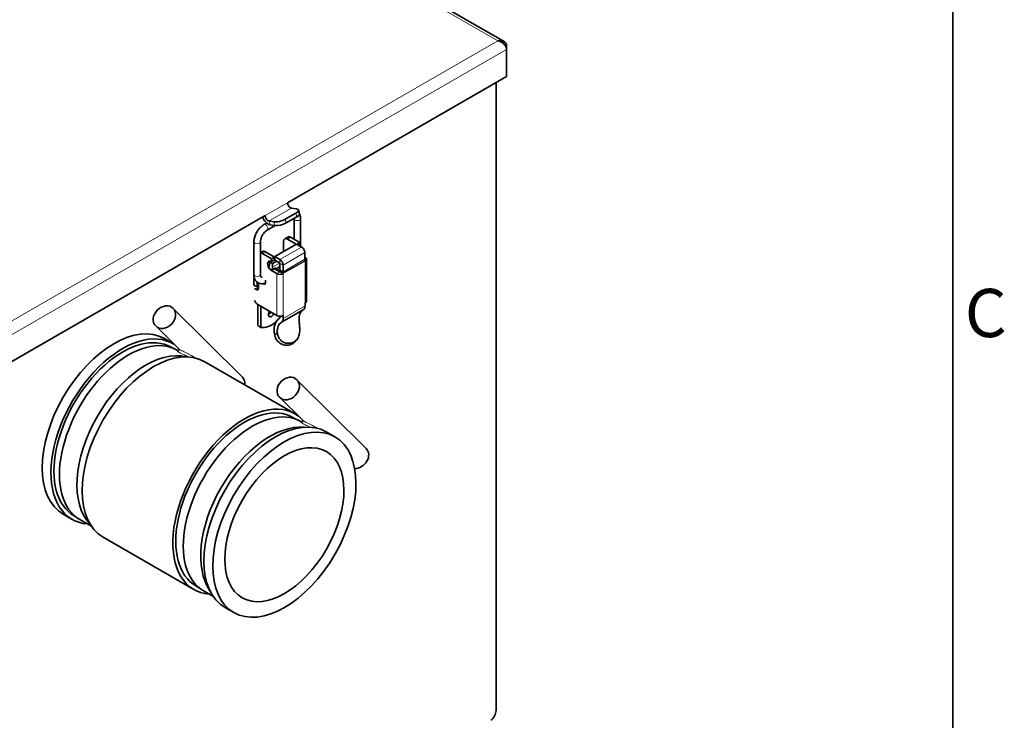
# Model space of a CAD drawing. Units: millimetres. Extents: x 0 to 2102, y 0 to 1485.
# Drawn here: x 1883 to 2062, y 393 to 520 of the extents above; entities that cross this region are included whole.
import ezdxf

# ---------------------------------------------------------------- set-up
doc = ezdxf.new("R2010")
doc.units = ezdxf.units.MM
doc.header["$LTSCALE"] = 2.5
doc.layers.get('0').update_dxf_attribs({"lineweight": 25})
for name, color, linetype, lineweight in [('Border (ISO)', 7, 'Continuous', 35), ('Visible (ISO)', 7, 'Continuous', 35), ('Visible Narrow (ISO)', 7, 'Continuous', 9)]:
    doc.layers.add(name, color=color, linetype=linetype, lineweight=lineweight)
doc.styles.add('Note Text (ISO)', font='tahoma.ttf')

# ---------------------------------------------------------------- blocks, each defined once
blk = doc.blocks.new('Borders Default Border')
at = {"layer": 'Border (ISO)', "flags": 128}
blk.add_lwpolyline([(20, 20), (20, 574), (821, 574), (821, 20), (20, 20)], dxfattribs=at)
at = {"layer": 'Border (ISO)', "insert": (821.859, 183.813), "char_height": 3.5, "attachment_point": 7, "style": 'Note Text (ISO)'}
blk.add_mtext('C', dxfattribs=at)

msp = doc.modelspace()

# ---------------------------------------------------------------- linework, layer by layer
at = {"layer": 'Visible (ISO)'}
for p, q in [((1970.898, 515.947), (1781.402, 625.07)), ((1969.775, 516.06), (1969.775, 516.089)), ((1971.366, 514.528), (1971.366, 515.168)), ((1971.366, 514.528), (1971.366, 509.623)), ((1931.528, 486.682), (1971.366, 509.623)), ((1969.444, 508.516), (1969.446, 394.425)), ((1933.142, 485.556), (1932.239, 485.695)), ((1933.53, 485.331), (1933.712, 484.65)), ((1863.292, 447.387), (1927.462, 484.34)), ((1929.076, 483.215), (1928.174, 483.354)), ((1931.134, 483.671), (1933.078, 484.79)), ((1931.315, 482.99), (1933.259, 484.11)), ((1932.731, 480.019), (1932.731, 483.754)), ((1933.906, 478.79), (1933.906, 483.754)), ((1927.749, 482.982), (1927.245, 482.692)), ((1929.312, 482.527), (1927.831, 481.674)), ((1928.355, 482.674), (1929.258, 482.534)), ((1931.026, 480.112), (1931.592, 480.437)), ((1931.525, 480.062), (1933.127, 479.14)), ((1932.091, 480.388), (1933.753, 479.431)), ((1925.43, 479.55), (1925.431, 473.622)), ((1926.605, 479.55), (1926.606, 473.622)), ((1929.21, 476.884), (1933.169, 479.165)), ((1930.818, 479.652), (1930.818, 477.811)), ((1933.169, 479.165), (1934.102, 478.627)), ((1933.753, 479.431), (1933.23, 479.13)), ((1933.753, 478.941), (1933.656, 478.885)), ((1934.124, 478.665), (1933.699, 478.91)), ((1933.753, 479.431), (1933.753, 478.941)), ((1934.08, 478.64), (1934.124, 478.665)), ((1934.124, 478.665), (1934.124, 478.614)), ((1926.605, 477.566), (1927.031, 477.811)), ((1926.965, 477.436), (1928.626, 476.479)), ((1929.192, 476.805), (1927.53, 477.762)), ((1928.626, 476.479), (1929.192, 476.805)), ((1928.626, 476.479), (1928.626, 475.988)), ((1928.626, 475.988), (1929.192, 476.314)), ((1929.192, 476.314), (1929.192, 476.805)), ((1929.21, 476.487), (1929.192, 476.477)), ((1929.21, 476.23), (1929.21, 476.884)), ((1930.143, 476.347), (1929.21, 476.884)), ((1929.21, 476.23), (1930.143, 475.693)), ((1934.686, 476.413), (1934.686, 477.617)), ((1934.686, 476.768), (1934.725, 476.745)), ((1934.686, 476.409), (1934.716, 476.194)), ((1934.965, 468.807), (1934.966, 476.409)), ((1928.085, 474.809), (1928.725, 474.44)), ((1928.467, 476.059), (1928.255, 475.937)), ((1928.255, 475.937), (1928.821, 475.611)), ((1928.255, 475.3), (1928.255, 475.937)), ((1928.626, 474.353), (1929.598, 473.793)), ((1928.725, 474.44), (1929.433, 474.847)), ((1928.821, 475.611), (1929.553, 476.033)), ((1928.821, 474.974), (1928.821, 475.611)), ((1930.164, 474.119), (1929.192, 474.679)), ((1929.339, 474.594), (1930.16, 475.067)), ((1930.16, 475.662), (1930.16, 474.458)), ((1930.199, 474.12), (1930.169, 474.336)), ((1930.726, 475.336), (1930.726, 474.132)), ((1925.427, 472.66), (1925.427, 471.72)), ((1925.506, 473.032), (1925.463, 473.007)), ((1925.463, 473.007), (1925.523, 472.972)), ((1930.199, 474.119), (1930.765, 473.793)), ((1930.756, 473.914), (1930.726, 474.129)), ((1925.427, 471.72), (1925.992, 471.394)), ((1925.903, 470.894), (1925.761, 470.976)), ((1925.992, 471.394), (1925.992, 472.25)), ((1926.257, 471.547), (1925.992, 471.394)), ((1926.134, 471.476), (1926.134, 471.346)), ((1926.257, 472.081), (1926.256, 471.099)), ((1923.333, 454.991), (1910.741, 467.479)), ((1929.597, 466.191), (1926.115, 468.197)), ((1926.134, 468.186), (1926.134, 464.339)), ((1926.7, 464.014), (1926.699, 467.86)), ((1934.411, 467.229), (1930.452, 464.949)), ((1934.724, 468.471), (1934.724, 467.918)), ((1930.069, 465.652), (1930.007, 465.617)), ((1930.198, 466.052), (1930.198, 465.963)), ((1930.764, 466.191), (1930.764, 465.638)), ((1911.789, 460.101), (1907.572, 464.284)), ((1926.7, 464.014), (1926.134, 464.339)), ((1910.751, 461.066), (1909.16, 461.982)), ((1910.568, 460.306), (1910.377, 460.416)), ((1932.871, 461.41), (1933.191, 461.766)), ((1911.675, 459.767), (1911.48, 459.879)), ((1932.903, 448.31), (1916.408, 457.809)), ((1933.246, 454.519), (1945.838, 442.031)), ((1930.078, 451.324), (1934.295, 447.142)), ((1933.074, 447.347), (1932.529, 447.66)), ((1933.986, 446.92), (1934.18, 446.808)), ((1940.151, 444.137), (1938.56, 445.053)), ((1892.373, 429.149), (1890.782, 430.065)), ((1892.938, 429.689), (1892.747, 429.799)), ((1895.904, 427.883), (1893.765, 429.115)), ((1914.525, 416.394), (1898.029, 425.892)), ((1915.444, 416.73), (1914.899, 417.044)), ((1916.271, 416.156), (1918.056, 415.127)), ((1921.772, 412.22), (1920.181, 413.136))]:
    msp.add_line(p, q, dxfattribs=at)
for centre, major_axis, ratio, start_param, end_param in [((1932.058, 486.376), (-0.374, 0.65), 0.5780931, 0.7873319, 2.707194), ((1932.081, 484.945), (1.449, 0.386), 0.3434135, 5.3754432, 6.9462395), ((1927.993, 484.035), (0.749, -1.3), 0.5780931, 4.3517533, 5.8487867), ((1927.993, 484.035), (-0.374, 0.65), 0.5780931, 0.7873319, 2.707194), ((1930.137, 483.825), (-1.449, -0.386), 0.3434135, 0.6630542, 2.2338506), ((1932.262, 484.264), (1.449, 0.386), 0.3434135, 5.3754432, 6.2831853), ((1930.318, 483.145), (1.449, 0.386), 0.3434135, 3.8046469, 5.3754432), ((1931.525, 479.245), (-0.499, 0.867), 0.5780931, 5.4995569, 7.0703532), ((1932.091, 479.571), (-0.499, 0.867), 0.5780931, 5.4995569, 6.2831853), ((1927.53, 476.944), (-0.499, 0.867), 0.5780931, 5.4995569, 6.2831853), ((1934.102, 477.953), (-0.412, 0.715), 0.5780931, 3.9287605, 5.4995569), ((1926.964, 476.619), (-0.499, 0.867), 0.5780931, 5.4995569, 6.0321745), ((1928.626, 475.171), (-0.499, 0.867), 0.5780931, 5.4995569, 7.8729919), ((1930.143, 475.673), (-0.412, 0.715), 0.5780931, 3.9287605, 5.4995569), ((1934.703, 476.403), (0.0125, -0.0217), 0.5780931, 3.9287605, 4.1032935), ((1934.141, 476.408), (-0.412, 0.715), 0.5780931, 3.9314117, 4.1032935), ((1934.141, 476.41), (0.825, 0), 0.5759565, 5.4978688, 7.0686652), ((1927.406, 475.789), (0.599, -1.04), 0.5780931, 0.1427381, 0.7873589), ((1928.626, 475.171), (-0.499, 0.867), 0.5780931, 1.7567019, 2.3579642), ((1927.406, 475.789), (0.998, -1.733), 0.5780931, 0.4185151, 0.7873589), ((1929.192, 475.497), (0.499, -0.867), 0.5780931, 5.4646692, 5.4995569), ((1928.113, 476.196), (0.998, -1.733), 0.5780931, 0.2075004, 0.4185151), ((1930.143, 475.673), (0.0125, -0.0217), 0.5780931, 0.7871679, 2.3579642), ((1930.743, 474.122), (-0.412, 0.715), 0.5780931, 0.7871679, 0.9617008), ((1926.841, 471.846), (0.998, -1.733), 0.5780931, 3.7020086, 3.9289516), ((1927.105, 472.491), (0.324, -0.563), 0.5780931, 5.4810053, 7.7732919), ((1930.182, 474.129), (0.825, 0), 0.5759565, 3.9270725, 5.4978688), ((1930.182, 474.129), (-0.025, 0), 0.5759565, 0.7854799, 2.3562762), ((1930.743, 474.122), (0.0125, -0.0217), 0.5780931, 3.9287605, 4.1032935), ((1930.182, 474.127), (-0.412, 0.715), 0.5780931, 3.9314117, 4.1032935), ((1925.761, 470.567), (-0.25, 0.433), 0.5780931, 5.4995569, 6.2710605), ((1925.903, 471.303), (0.25, -0.433), 0.5780931, 5.4995569, 7.0703532), ((1926.327, 470.893), (-0.25, 0.433), 0.5780931, 5.700648, 6.2710605), ((1926.115, 469.014), (-0.499, 0.867), 0.5780931, 1.3455338, 2.3579642), ((1936.137, 464.127), (-1.772, 3.076), 0.5780931, 0.0213379, 0.8521847), ((1933.663, 468.529), (0.749, -1.3), 0.5780931, 0, 0.7871679), ((1934.14, 468.807), (0.825, 0), 0.5759565, 5.4978688, 6.2831853), ((1928.644, 466.708), (-0.412, -0.715), 0.5781087, 4.6787247, 7.8874542), ((1928.078, 467.034), (0.412, 0.715), 0.5781087, 3.8952764, 4.7459928), ((1932.178, 461.847), (-2.171, 3.77), 0.5780931, 6.265295, 7.3435337), ((1930.181, 466.527), (0.825, 0), 0.5759565, 3.9270725, 5.4978688), ((1929.703, 466.249), (0.349, -0.607), 0.5780931, 6.265295, 7.0703532), ((1929.703, 466.249), (0.749, -1.3), 0.5780931, 6.265295, 7.0703532), ((1899.971, 446.024), (-9.189, -15.958), 0.5781087, 3.1415927, 6.2831853), ((1928.644, 468.547), (-2.495, -4.333), 0.5781087, 0.2010866, 1.0033636), ((1932.178, 461.847), (-1.772, 3.076), 0.5780931, 6.265295, 7.13537), ((1901.562, 445.108), (-9.189, -15.958), 0.5781087, 3.1236956, 6.5527454), ((1901.562, 445.108), (-8.815, -15.308), 0.5781087, 3.1415926, 6.2831853), ((1902.623, 444.497), (8.857, 15.382), 0.5781087, 0, 3.1415927), ((1905.805, 442.665), (-8.857, -15.382), 0.5781087, 3.302762, 6.122016), ((1907.219, 441.85), (-9.189, -15.958), 0.5781087, 3.1415927, 6.2831853), ((1921.748, 453.393), (1.584, 1.598), 0.8065686, 5.4722438, 6.2831853), ((1923.714, 432.352), (-9.189, -15.958), 0.5781087, 3.0692816, 6.5527454), ((1923.714, 432.352), (-8.815, -15.308), 0.5781087, 3.1415926, 6.2831853), ((1925.128, 431.538), (8.857, 15.382), 0.5781087, 0, 3.1415927), ((1929.371, 429.095), (-9.189, -15.958), 0.5781087, 3.1415927, 6.2831853), ((1928.31, 429.705), (-8.857, -15.382), 0.5781087, 3.4049756, 6.0198023), ((1944.254, 440.434), (1.584, 1.598), 0.8065686, 3.7792304, 6.2831853), ((1968.386, 393.815), (-0.749, -1.3), 0.5781087, 0.8666988, 2.3542472)]:
    msp.add_ellipse(centre, major_axis=major_axis, ratio=ratio, start_param=start_param, end_param=end_param, dxfattribs=at)
for centre, major_axis, ratio in [((1909.157, 465.881), (-1.584, -1.598), 0.8065686), ((1931.662, 452.922), (1.584, 1.598), 0.8065686), ((1930.962, 428.178), (9.189, 15.958), 0.5781087), ((1930.962, 428.178), (7.643, 13.273), 0.5781087)]:
    msp.add_ellipse(centre, major_axis=major_axis, ratio=ratio, dxfattribs=at)
for points, knots in [([(1971.366, 515.168), (1971.366, 515.581), (1971.074, 515.932), (1970.619, 516.064), (1970.368, 516.137), (1970.072, 516.146), (1969.775, 516.089)], [-3.1415927, -3.1415927, -3.1415927, -3.1415927, -2.1302705, -2.1302705, -2.1302705, -1.5707963, -1.5707963, -1.5707963, -1.5707963]), ([(1969.775, 516.06), (1970.311, 515.957), (1970.839, 515.631), (1971.123, 515.226), (1971.281, 515.002), (1971.366, 514.757), (1971.366, 514.528)], [1.5707963, 1.5707963, 1.5707963, 1.5707963, 2.5821185, 2.5821185, 2.5821185, 3.1415927, 3.1415927, 3.1415927, 3.1415927]), ([(1933.906, 483.754), (1933.906, 483.991), (1933.875, 484.223), (1933.775, 484.518), (1933.744, 484.594), (1933.707, 484.667)], [0, 0, 0, 0, 0.31415927, 0.31415927, 0.42556206, 0.42556206, 0.42556206, 0.42556206]), ([(1927.245, 482.692), (1927.04, 482.574), (1926.845, 482.424), (1926.482, 482.079), (1926.314, 481.883), (1926.015, 481.46), (1925.884, 481.232), (1925.666, 480.76), (1925.58, 480.517), (1925.462, 480.03), (1925.43, 479.787), (1925.43, 479.55)], [1.5707963, 1.5707963, 1.5707963, 1.5707963, 1.8849556, 1.8849556, 2.1991149, 2.1991149, 2.5132741, 2.5132741, 2.8274334, 2.8274334, 3.1415927, 3.1415927, 3.1415927, 3.1415927]), ([(1927.831, 481.674), (1927.737, 481.619), (1927.636, 481.546), (1927.428, 481.363), (1927.323, 481.251), (1927.122, 480.998), (1927.027, 480.856), (1926.862, 480.558), (1926.792, 480.402), (1926.685, 480.097), (1926.647, 479.949), (1926.612, 479.718), (1926.605, 479.629), (1926.605, 479.55)], [1.5707963, 1.5707963, 1.5707963, 1.5707963, 1.8328192, 1.8328192, 2.1055824, 2.1055824, 2.3866195, 2.3866195, 2.6701785, 2.6701785, 2.9498757, 2.9498757, 3.1415927, 3.1415927, 3.1415927, 3.1415927]), ([(1925.431, 473.622), (1925.431, 473.385), (1925.462, 473.153), (1925.608, 472.719), (1925.723, 472.515), (1926.014, 472.217), (1926.171, 472.111), (1926.509, 471.977), (1926.686, 471.947), (1927.064, 471.947), (1927.264, 471.987), (1927.486, 472.066), (1927.517, 472.078), (1927.547, 472.091)], [3.1415927, 3.1415927, 3.1415927, 3.1415927, 3.4557519, 3.4557519, 3.7672422, 3.7672422, 4.012997, 4.012997, 4.2503907, 4.2503907, 4.5265127, 4.5265127, 4.5708927, 4.5708927, 4.5708927, 4.5708927]), ([(1926.606, 473.622), (1926.606, 473.513), (1926.618, 473.42), (1926.657, 473.277), (1926.682, 473.228), (1926.729, 473.161), (1926.747, 473.149), (1926.792, 473.128), (1926.824, 473.118), (1926.892, 473.123), (1926.898, 473.123), (1926.905, 473.124)], [3.1415927, 3.1415927, 3.1415927, 3.1415927, 3.4037539, 3.4037539, 3.666837, 3.666837, 3.9809963, 3.9809963, 4.2951555, 4.2951555, 4.3284028, 4.3284028, 4.3284028, 4.3284028]), ([(1933.632, 465.382), (1933.639, 465.259), (1933.649, 465.134), (1933.678, 464.799), (1933.702, 464.562), (1933.742, 464.076), (1933.755, 463.827), (1933.754, 463.462), (1933.749, 463.313), (1933.722, 463.023), (1933.701, 462.883), (1933.612, 462.471), (1933.503, 462.193), (1933.184, 461.726), (1932.973, 461.537), (1932.743, 461.404)], [1.82446035, 1.82446035, 1.82446035, 1.82446035, 1.90898606, 1.90898606, 2.046286, 2.046286, 2.18358593, 2.18358593, 2.26709405, 2.26709405, 2.35060217, 2.35060217, 2.54594218, 2.54594218, 2.7412822, 2.7412822, 2.7412822, 2.7412822]), ([(1932.423, 461.049), (1932.168, 460.902), (1931.853, 460.804), (1931.188, 460.763), (1930.84, 460.821), (1930.402, 461.003), (1930.261, 461.078), (1929.999, 461.26), (1929.878, 461.367), (1929.604, 461.664), (1929.453, 461.901), (1929.291, 462.299), (1929.247, 462.447), (1929.216, 462.594)], [3.24660707, 3.24660707, 3.24660707, 3.24660707, 3.46290518, 3.46290518, 3.67920328, 3.67920328, 3.77415176, 3.77415176, 3.86910023, 3.86910023, 4.03567962, 4.03567962, 4.12833681, 4.12833681, 4.12833681, 4.12833681]), ([(1932.743, 461.404), (1932.513, 461.271), (1932.23, 461.177), (1931.633, 461.116), (1931.319, 461.15), (1930.921, 461.282), (1930.795, 461.337), (1930.556, 461.474), (1930.444, 461.555), (1930.194, 461.776), (1930.051, 461.951), (1929.835, 462.335), (1929.762, 462.544), (1929.695, 462.857), (1929.68, 462.979), (1929.673, 463.101)], [2.7412822, 2.7412822, 2.7412822, 2.7412822, 2.93662222, 2.93662222, 3.13196224, 3.13196224, 3.21547036, 3.21547036, 3.29897848, 3.29897848, 3.43627841, 3.43627841, 3.57357834, 3.57357834, 3.65810405, 3.65810405, 3.65810405, 3.65810405]), ([(1911.79, 460.101), (1911.792, 460.098), (1911.795, 460.093), (1911.806, 460.073), (1911.816, 460.055), (1911.826, 460.001), (1911.828, 459.97), (1911.814, 459.906), (1911.8, 459.873), (1911.763, 459.822), (1911.741, 459.803), (1911.7, 459.776), (1911.681, 459.769), (1911.648, 459.759), (1911.636, 459.757), (1911.615, 459.756), (1911.611, 459.756), (1911.611, 459.756)], [2.029502998, 2.029502998, 2.029502998, 2.029502998, 2.039507941, 2.039507941, 2.053265698, 2.053265698, 2.063572933, 2.063572933, 2.072853898, 2.072853898, 2.08210167, 2.08210167, 2.092380208, 2.092380208, 2.105350589, 2.105350589, 2.125665281, 2.125665281, 2.125665281, 2.125665281]), ([(1934.293, 447.144), (1934.293, 447.144), (1934.297, 447.14), (1934.312, 447.114), (1934.321, 447.096), (1934.331, 447.041), (1934.333, 447.01), (1934.319, 446.946), (1934.305, 446.913), (1934.268, 446.862), (1934.246, 446.843), (1934.205, 446.816), (1934.186, 446.809), (1934.154, 446.799), (1934.142, 446.798), (1934.12, 446.796), (1934.116, 446.797), (1934.116, 446.797)], [0.72024624, 0.72024624, 0.72024624, 0.72024624, 0.73723501, 0.73723501, 0.75101674, 0.75101674, 0.76125655, 0.76125655, 0.77048136, 0.77048136, 0.7797009, 0.7797009, 0.78999168, 0.78999168, 0.80304629, 0.80304629, 0.82343707, 0.82343707, 0.82343707, 0.82343707])]:
    msp.add_open_spline(points, degree=3, knots=knots, dxfattribs=at)
for points in [[(1932.731, 483.754), (1932.731, 483.771), (1932.731, 483.789), (1932.73, 483.805)], [(1932.871, 461.411), (1932.739, 461.265), (1932.587, 461.143), (1932.423, 461.049)]]:
    msp.add_open_spline(points, degree=3, dxfattribs=at)
at = {"layer": 'Visible Narrow (ISO)'}
for p, q in [((1969.775, 516.089), (1781.028, 624.781)), ((1830.525, 435.871), (1969.775, 516.06)), ((1971.366, 514.528), (1831.055, 433.729)), ((1971.214, 515.08), (1971.366, 515.168)), ((1931.528, 486.682), (1927.462, 484.34)), ((1932.239, 485.695), (1928.174, 483.354)), ((1928.174, 483.354), (1928.355, 482.674)), ((1931.315, 482.99), (1931.134, 483.671)), ((1933.078, 484.79), (1933.259, 484.11)), ((1929.076, 483.215), (1929.258, 482.534)), ((1931.525, 480.062), (1932.091, 480.388)), ((1930.143, 476.347), (1934.102, 478.627)), ((1927.53, 477.762), (1926.965, 477.436)), ((1930.143, 475.693), (1930.143, 476.347)), ((1930.726, 475.336), (1934.686, 477.617)), ((1930.726, 474.132), (1934.686, 476.413)), ((1934.686, 476.409), (1930.726, 474.129)), ((1934.716, 476.194), (1930.756, 473.914)), ((1934.725, 476.745), (1934.686, 476.723)), ((1929.192, 474.679), (1928.626, 474.353)), ((1930.105, 475.714), (1928.821, 474.974)), ((1930.16, 474.735), (1929.628, 474.428)), ((1930.16, 475.662), (1930.726, 475.336)), ((1930.726, 474.132), (1930.16, 474.458)), ((1930.726, 474.129), (1930.169, 474.336)), ((1930.765, 473.791), (1934.725, 476.072)), ((1934.725, 476.072), (1934.724, 468.471)), ((1934.725, 476.074), (1934.725, 476.072)), ((1929.598, 473.793), (1929.597, 466.191)), ((1930.164, 474.119), (1929.598, 473.793)), ((1930.199, 474.121), (1930.756, 473.914)), ((1930.765, 473.791), (1930.764, 466.191)), ((1925.761, 470.976), (1926.257, 471.261)), ((1926.256, 471.098), (1925.903, 470.894)), ((1934.724, 467.918), (1930.764, 465.638)), ((1930.046, 465.638), (1930.059, 465.646)), ((1929.673, 463.101), (1929.216, 462.594)), ((1932.743, 461.404), (1932.423, 461.049))]:
    msp.add_line(p, q, dxfattribs=at)
for centre, major_axis, ratio, start_param, end_param in [((1933.319, 483.754), (-0.587, 0), 0.5758461, 0, 3.1415927), ((1927.538, 482.183), (0.293, -0.509), 0.5780931, 0, 3.1415927), ((1926.018, 479.55), (0.587, 0), 0.5758461, 3.1415927, 6.2831853), ((1926.018, 473.622), (0.587, 0), 0.5758461, 3.1415927, 6.2831853), ((1930.182, 474.127), (0.412, -0.715), 0.5780931, 0.7871679, 0.7898191)]:
    msp.add_ellipse(centre, major_axis=major_axis, ratio=ratio, start_param=start_param, end_param=end_param, dxfattribs=at)
for points, knots in [([(1914.768, 458.464), (1914.64, 458.553), (1914.507, 458.64), (1913.962, 458.975), (1913.503, 459.213), (1912.696, 459.601), (1912.382, 459.748), (1911.948, 459.982), (1911.841, 460.055), (1911.794, 460.099)], [1.51626733, 1.51626733, 1.51626733, 1.51626733, 1.59458349, 1.59458349, 1.82151764, 1.82151764, 1.93498472, 1.93498472, 2.01623451, 2.01623451, 2.01623451, 2.01623451]), ([(1911.632, 459.757), (1911.612, 459.764), (1911.593, 459.769), (1911.504, 459.791), (1911.453, 459.789), (1911.484, 459.706), (1911.615, 459.598), (1912.17, 459.303), (1912.504, 459.153), (1913.069, 458.893), (1913.329, 458.77), (1913.569, 458.65)], [-2.17941261, -2.17941261, -2.17941261, -2.17941261, -2.15351527, -2.15351527, -2.04845179, -2.04845179, -1.93498472, -1.93498472, -1.82151764, -1.82151764, -1.70851984, -1.70851984, -1.70851984, -1.70851984]), ([(1934.137, 446.798), (1934.124, 446.802), (1934.111, 446.806), (1934.02, 446.832), (1933.961, 446.833), (1933.982, 446.756), (1934.077, 446.669), (1934.559, 446.4), (1934.877, 446.254), (1935.323, 446.049), (1935.487, 445.973), (1935.643, 445.9)], [-0.8770037, -0.8770037, -0.8770037, -0.8770037, -0.85998715, -0.85998715, -0.74987869, -0.74987869, -0.64380236, -0.64380236, -0.53772604, -0.53772604, -0.4707278, -0.4707278, -0.4707278, -0.4707278]), ([(1936.996, 445.689), (1936.898, 445.752), (1936.796, 445.814), (1936.296, 446.107), (1935.853, 446.329), (1935.077, 446.701), (1934.781, 446.843), (1934.418, 447.045), (1934.336, 447.103), (1934.298, 447.14)], [0.26901711, 0.26901711, 0.26901711, 0.26901711, 0.32557339, 0.32557339, 0.53772604, 0.53772604, 0.64380236, 0.64380236, 0.71382817, 0.71382817, 0.71382817, 0.71382817])]:
    msp.add_open_spline(points, degree=3, knots=knots, dxfattribs=at)

# ---------------------------------------------------------------- block references
at = {"xscale": 2.5, "yscale": 2.5, "zscale": 2.5}
msp.add_blockref('Borders Default Border', (0, 0), dxfattribs=at)

doc.saveas('drawing.dxf')
